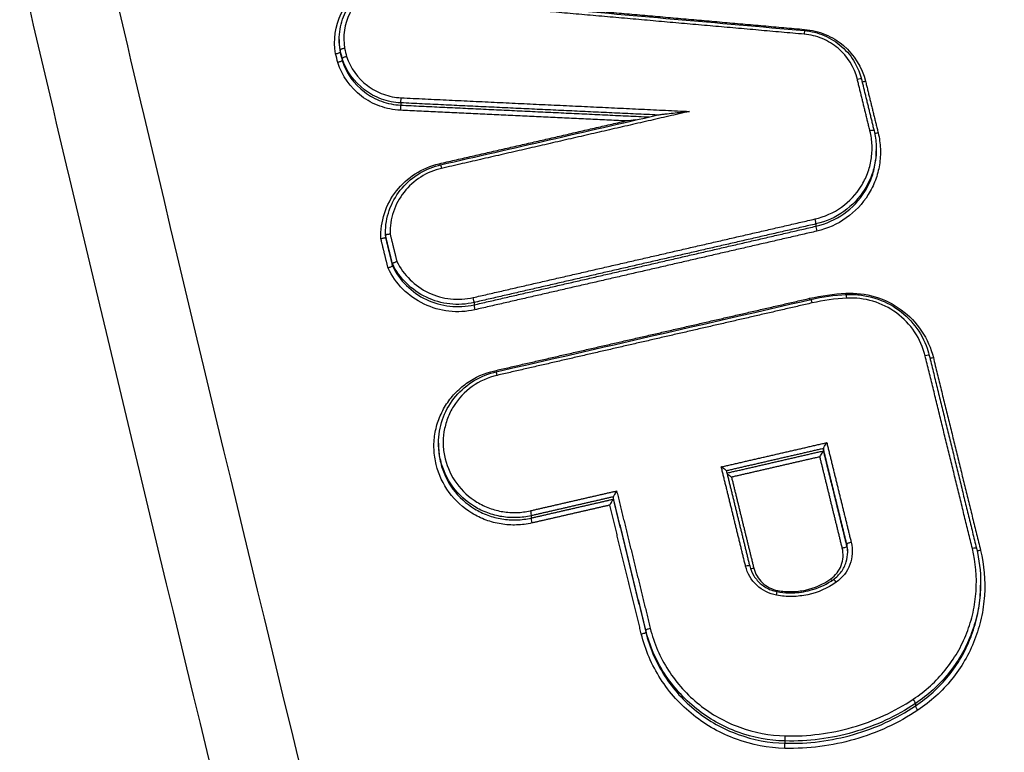
# Model space of a CAD drawing. Units: millimetres. Extents: x -2123 to 1643, y -1615 to 1433.
# Drawn here: x -139 to -116, y 89 to 106 of the extents above; entities that cross this region are included whole.
import ezdxf

# ---------------------------------------------------------------- set-up
doc = ezdxf.new("R2010")
doc.units = ezdxf.units.MM
doc.header["$LTSCALE"] = 20
doc.linetypes.add('HIDDEN', pattern=[9.525, 6.35, -3.175])
doc.layers.add('2d', color=230, linetype='Continuous')
doc.layers.add('ASTMF3101-TrainingEnvelope_Hatch', color=222, linetype='HIDDEN')

msp = doc.modelspace()

# ---------------------------------------------------------------- hatches: boundary and pattern name
at = {"layer": 'ASTMF3101-TrainingEnvelope_Hatch'}
h = msp.add_hatch(dxfattribs=at)
h.set_pattern_fill('ANSI31', color=256, scale=100)
h.paths.add_polyline_path([(727.73, 59.856, 0.323278), (666.05, 145.284), (666.05, 427.735, 0.414214), (576.05, 517.735), (-578.167, 517.735, 0.414214), (-668.167, 427.735), (-668.167, 149.745, 0.16524), (-722, 128.415), (-722, 200, 0.414214), (-772, 250), (-939.007, 250), (-1041.631, 250), (-1158, 250, 0.414214), (-1208, 200), (-1208, 114.663), (-1208, -414.663), (-1208, -500, 0.414214), (-1158, -550), (-939.007, -550), (-772, -550, 0.09399), (-753.693, -546.528), (-753.693, -609.962, 0.414214), (-663.693, -699.962), (637.73, -699.962, 0.414214), (727.73, -609.962)])

# ---------------------------------------------------------------- linework, layer by layer
at = {"layer": '2d'}
for p, q in [((-131.6, 105.501), (-131.6, 105.451)), ((-131.579, 105.261), (-131.579, 105.211)), ((-131.532, 105.068), (-131.532, 105.018)), ((-130.201, 104.057), (-130.201, 104.005)), ((-119.389, 103.01), (-119.389, 102.956)), ((-120.761, 101.303), (-120.761, 101.251)), ((-130.549, 101.085), (-130.549, 101.043)), ((-130.548, 101.047), (-130.548, 100.996)), ((-130.39, 100.4), (-130.39, 100.35)), ((-128.534, 99.516), (-128.534, 99.463)), ((-129.341, 96.315), (-129.341, 96.265)), ((-120.592, 96.193), (-120.592, 96.142)), ((-125.37, 95.094), (-125.37, 95.043)), ((-127.235, 94.666), (-127.235, 94.614)), ((-120.06, 94.021), (-120.06, 93.97)), ((-117.017, 93.119), (-117.017, 93.089)), ((-124.629, 92.067), (-124.629, 92.017)), ((-118.496, 90.395), (-118.496, 90.342)), ((-121.464, 89.543), (-121.464, 89.491))]:
    msp.add_line(p, q, dxfattribs=at)
at = {"layer": '2d', "extrusion": (0, 0, -1)}
for centre, major_axis, ratio, start_param, end_param in [((-121.032, 105.602), (0.0088, 0.0996), 0.029059, 0, 1.393187), ((-121.015, 105.746), (0.0088, 0.0996), 0.029048, 4.246607, 4.534781), ((-129.324, 102.689), (-0.0224, 0.0975), 0.085736, 4.225381, 4.553184), ((-129.277, 102.549), (-0.0224, 0.0975), 0.085725, 0, 1.411589), ((-120.076, 99.743), (-0.0052, 0.0999), 0.053398, 4.245726, 4.540563), ((-120.899, 99.628), (-0.0224, 0.0975), 0.082809, 4.227136, 4.552508), ((-128.06, 97.982), (-0.0224, 0.0975), 0.085297, 4.225472, 4.553083), ((-127.259, 94.762), (-0.0224, 0.0975), 0.085024, 1.411427, 2.971361), ((-117.014, 93.897), (0.0971, 0.0238), 0.158945, 1.653464, 2.640704), ((-120.421, 93.245), (-0.0577, 0.0816), 0.136864, 4.123592, 4.595783), ((-124.532, 92.09), (0.0971, 0.0238), 0.158309, 3.182881, 4.797717), ((-118.439, 90.26), (-0.0554, 0.0833), 0.132896, 4.591478, 6.137985), ((-121.465, 89.392), (0.0025, 0.1), 0.040362, 4.536944, 6.108537)]:
    msp.add_ellipse(centre, major_axis=major_axis, ratio=ratio, start_param=start_param, end_param=end_param, dxfattribs=at)
at = {"layer": '2d'}
for centre, major_axis, ratio, start_param, end_param in [((-119.823, 104.574), (0.0971, 0.0238), 0.158707, 0, 1.487132), ((-119.823, 104.574), (0.0971, 0.0238), 0.158707, -0.041291, 0), ((-119.629, 104.567), (0.0971, 0.0238), 0.158725, 3.653724, 4.628798), ((-130.197, 104.155), (0.0048, 0.0999), 0.039665, 3.316124, 4.888812), ((-130.205, 103.906), (0.0048, 0.0999), 0.039663, 0.174531, 1.747219), ((-119.536, 103.401), (0.0971, 0.0238), 0.158731, -0.041291, 1.487233), ((-119.342, 103.394), (0.0971, 0.0238), 0.158749, 3.631963, 4.628899), ((-120.785, 101.399), (-0.0224, 0.0975), 0.082773, 3.311792, 4.872278), ((-120.738, 101.155), (-0.0224, 0.0975), 0.082752, 0.170199, 1.73069), ((-128.558, 99.612), (-0.0224, 0.0975), 0.085475, 3.311831, 4.871654), ((-120.064, 99.599), (-0.0052, 0.0999), 0.053399, -1.39897, 0), ((-128.511, 99.368), (-0.0224, 0.0975), 0.085454, 0.170238, 1.730066), ((-120.852, 99.488), (-0.0224, 0.0975), 0.082797, -1.410913, 0), ((-118.281, 98.287), (0.0971, 0.0238), 0.158837, 0, 1.487676), ((-118.281, 98.287), (0.0971, 0.0238), 0.158837, -0.041292, 0), ((-118.087, 98.28), (0.0971, 0.0238), 0.158855, 3.653632, 4.629342), ((-128.013, 97.842), (-0.0224, 0.0975), 0.085286, -1.411488, 0), ((-127.212, 94.518), (-0.0224, 0.0975), 0.085003, 0.170232, 1.73017), ((-119.963, 94.044), (0.0971, 0.0238), 0.158695, 1.487082, 3.100302), ((-120.157, 93.947), (0.0971, 0.0238), 0.15868, 4.628611, 6.241895), ((-117.209, 93.904), (0.0971, 0.0238), 0.158928, -0.041292, 1.488055), ((-122.364, 93.5), (0.0971, 0.0238), 0.158493, 0, 1.486234), ((-122.17, 93.492), (0.0971, 0.0238), 0.15851, 3.705444, 4.6279), ((-120.303, 93.137), (-0.0577, 0.0816), 0.136833, -1.454169, 0), ((-121.661, 92.842), (0.0182, 0.0983), 0.012046, -1.391193, 0), ((-124.727, 91.993), (0.0971, 0.0238), 0.158294, 4.626997, 6.241897), ((-118.552, 90.476), (-0.0554, 0.0833), 0.132933, 3.286794, 4.833275), ((-121.462, 89.641), (0.0025, 0.1), 0.040365, 3.316241, 4.887834)]:
    msp.add_ellipse(centre, major_axis=major_axis, ratio=ratio, start_param=start_param, end_param=end_param, dxfattribs=at)
for points, knots in [([(0, -118.209), (-7.052, -118.173), (-14.101, -118.039), (-28.197, -117.576), (-35.244, -117.243), (-45.802, -116.573), (-49.314, -116.348), (-54.499, -115.471), (-56.196, -115.09), (-58.673, -114.321), (-59.49, -114.032), (-61.107, -113.395), (-61.902, -113.049), (-64.223, -111.868), (-65.672, -110.945), (-68.359, -108.842), (-69.607, -107.64), (-71.879, -105.018), (-72.879, -103.621), (-74.666, -100.684), (-75.455, -99.145), (-76.897, -95.98), (-77.544, -94.366), (-78.463, -91.922), (-78.763, -91.104), (-79.363, -89.469), (-79.662, -88.651), (-81.148, -84.56), (-82.314, -81.279), (-84.037, -76.348), (-84.607, -74.703), (-85.738, -71.407), (-86.301, -69.759), (-87.982, -64.811), (-89.093, -61.509), (-94.597, -44.98), (-98.832, -31.704), (-111.106, 8.231), (-118.732, 35.004), (-129.186, 75.43), (-132.523, 88.945), (-137.34, 109.271), (-138.909, 116.056), (-141.229, 126.245), (-141.996, 129.643), (-143.142, 134.742), (-143.53, 136.439), (-144.262, 139.851), (-144.6, 141.569), (-144.773, 143.318)], [0, 0, 0, 0, 0.062472, 0.062472, 0.124974, 0.124974, 0.156225, 0.156225, 0.171851, 0.171851, 0.179663, 0.179663, 0.187476, 0.187476, 0.203101, 0.203101, 0.218727, 0.218727, 0.234352, 0.234352, 0.249978, 0.249978, 0.265603, 0.265603, 0.273416, 0.273416, 0.281229, 0.281229, 0.31248, 0.31248, 0.328105, 0.328105, 0.343731, 0.343731, 0.374982, 0.374982, 0.499985, 0.499985, 0.749993, 0.749993, 0.874996, 0.874996, 0.937498, 0.937498, 0.968749, 0.968749, 0.984375, 0.984375, 1, 1, 1, 1]), ([(-146.715, 143.055), (-146.53, 141.191), (-146.179, 139.414), (-145.441, 135.961), (-145.055, 134.269), (-143.912, 129.169), (-143.146, 125.771), (-140.83, 115.578), (-139.262, 108.788), (-134.447, 88.447), (-131.11, 74.924), (-120.652, 34.459), (-113.02, 7.659), (-100.735, -32.312), (-96.496, -45.603), (-90.986, -62.15), (-89.874, -65.456), (-88.191, -70.41), (-87.628, -72.06), (-86.496, -75.358), (-85.924, -77.01), (-84.196, -81.955), (-83.026, -85.247), (-81.534, -89.353), (-81.234, -90.174), (-80.631, -91.815), (-80.331, -92.634), (-79.403, -95.102), (-78.74, -96.757), (-77.252, -100.024), (-76.432, -101.627), (-74.55, -104.724), (-73.486, -106.214), (-71.056, -109.021), (-69.719, -110.312), (-66.81, -112.592), (-65.264, -113.576), (-62.756, -114.853), (-61.886, -115.231), (-60.183, -115.902), (-59.319, -116.208), (-56.688, -117.025), (-54.903, -117.424), (-49.508, -118.337), (-45.943, -118.561), (-35.352, -119.233), (-28.281, -119.567), (-14.144, -120.032), (-7.074, -120.166), (0, -120.202)], [0, 0, 0, 0, 0.015625, 0.015625, 0.03125, 0.03125, 0.0625, 0.0625, 0.125, 0.125, 0.25, 0.25, 0.5, 0.5, 0.625, 0.625, 0.65625, 0.65625, 0.671875, 0.671875, 0.6875, 0.6875, 0.71875, 0.71875, 0.726562, 0.726562, 0.734375, 0.734375, 0.75, 0.75, 0.765625, 0.765625, 0.78125, 0.78125, 0.796875, 0.796875, 0.8125, 0.8125, 0.820313, 0.820313, 0.828125, 0.828125, 0.84375, 0.84375, 0.875, 0.875, 0.9375, 0.9375, 1, 1, 1, 1]), ([(-131.853, -71.714), (-139.503, -36.773), (-145.967, -1.626), (-153.914, 51.403), (-156.272, 69.138), (-159.372, 95.785), (-160.333, 104.676), (-161.665, 118.022), (-162.092, 122.473), (-162.909, 131.379), (-163.307, 135.83), (-163.663, 140.307)], [0, 0, 0, 0, 0.5, 0.5, 0.75, 0.75, 0.875, 0.875, 0.9375, 0.9375, 1, 1, 1, 1]), ([(-164.733, 139.756), (-164.383, 135.303), (-164.014, 130.842), (-163.239, 121.927), (-162.832, 117.471), (-161.555, 104.11), (-160.628, 95.211), (-157.622, 68.536), (-155.315, 50.782), (-147.5, -2.306), (-141.095, -37.494), (-133.493, -72.478)], [0, 0, 0, 0, 0.0625, 0.0625, 0.125, 0.125, 0.25, 0.25, 0.5, 0.5, 1, 1, 1, 1]), ([(-134.494, -76.135), (-141.459, -43.936), (-147.445, -11.573), (-158.318, 59.244), (-162.813, 97.783), (-165.886, 136.373)], [0, 0, 0, 0, 10.00483, 10.00483, 21.831064, 21.831064, 21.831064, 21.831064]), ([(-134.489, -76.064), (-138.295, -58.467), (-141.804, -40.849), (-148.228, -5.557), (-151.143, 12.116), (-158.994, 65.227), (-163.039, 100.759), (-165.88, 136.436)], [0, 0, 0, 0, 0.0545493, 0.0545493, 0.1090986, 0.1090986, 0.2181972, 0.2181972, 0.2181972, 0.2181972]), ([(-131.682, 105.174), (-131.736, 105.486), (-131.69, 105.809), (-131.485, 106.232), (-131.395, 106.362), (-131.177, 106.59), (-131.052, 106.686), (-130.913, 106.762)], [0, 0, 0, 0, 0.000958126, 0.000958126, 0.001437188, 0.001437188, 0.001916251, 0.001916251, 0.001916251, 0.001916251]), ([(-131.599, 105.496), (-131.6, 105.652), (-131.574, 105.81), (-131.473, 106.106), (-131.396, 106.248), (-131.204, 106.493), (-131.088, 106.6), (-130.926, 106.707), (-130.892, 106.728), (-130.858, 106.747)], [0, 0, 0, 0, 0.047398, 0.047398, 0.0952032, 0.0952032, 0.1419706, 0.1419706, 0.1539058, 0.1539058, 0.1539058, 0.1539058]), ([(-130.805, 106.677), (-130.926, 106.61), (-131.034, 106.527), (-131.224, 106.329), (-131.302, 106.217), (-131.481, 105.851), (-131.522, 105.57), (-131.476, 105.298)], [0, 0, 0, 0, 0.000412366, 0.000412366, 0.000824731, 0.000824731, 0.001649463, 0.001649463, 0.001649463, 0.001649463]), ([(-121.023, 105.701), (-120.868, 105.688), (-120.714, 105.649), (-120.426, 105.525), (-120.288, 105.439), (-120.053, 105.229), (-119.951, 105.104), (-119.808, 104.852), (-119.758, 104.727), (-119.726, 104.598)], [0, 0, 0, 0, 0.046572, 0.046572, 0.0940848, 0.0940848, 0.1414512, 0.1414512, 0.1816061, 0.1816061, 0.1816061, 0.1816061]), ([(-121.02, 105.728), (-120.856, 105.714), (-120.699, 105.675), (-120.398, 105.55), (-120.259, 105.465), (-119.888, 105.15), (-119.71, 104.864), (-119.633, 104.55)], [0, 0, 0, 0, 0.000484913, 0.000484913, 0.000969826, 0.000969826, 0.001939652, 0.001939652, 0.001939652, 0.001939652]), ([(-119.819, 104.592), (-119.886, 104.866), (-120.041, 105.115), (-120.365, 105.389), (-120.485, 105.463), (-120.748, 105.573), (-120.885, 105.607), (-121.027, 105.619)], [0, 0, 0, 0, 0.000851244, 0.000851244, 0.001276866, 0.001276866, 0.001702487, 0.001702487, 0.001702487, 0.001702487]), ([(-131.476, 105.298), (-131.479, 105.298), (-131.481, 105.298), (-131.484, 105.297), (-131.49, 105.296), (-131.496, 105.294), (-131.503, 105.293), (-131.513, 105.29), (-131.524, 105.287), (-131.533, 105.285), (-131.542, 105.282), (-131.551, 105.279), (-131.558, 105.276), (-131.564, 105.273), (-131.57, 105.27), (-131.574, 105.268), (-131.577, 105.266), (-131.579, 105.263), (-131.579, 105.261)], [-0.0000074785, -0.0000074785, -0.0000074785, -0.0000074785, 0, 0, 0, 0.0000193526, 0.0000193526, 0.0000193526, 0.0000532631, 0.0000532631, 0.0000532631, 0.0000871545, 0.0000871545, 0.0000871545, 0.0001210383, 0.0001210383, 0.0001210383, 0.0001549225, 0.0001549225, 0.0001549225, 0.0001549225]), ([(-131.682, 105.174), (-131.679, 105.174), (-131.677, 105.175), (-131.674, 105.175), (-131.668, 105.177), (-131.662, 105.178), (-131.656, 105.179), (-131.645, 105.182), (-131.635, 105.185), (-131.625, 105.188), (-131.616, 105.19), (-131.608, 105.193), (-131.601, 105.196), (-131.594, 105.199), (-131.588, 105.202), (-131.585, 105.204), (-131.581, 105.207), (-131.579, 105.209), (-131.579, 105.211)], [-0.0000077402, -0.0000077402, -0.0000077402, -0.0000077402, 0, 0, 0, 0.0000190932, 0.0000190932, 0.0000190932, 0.0000530084, 0.0000530084, 0.0000530084, 0.0000869047, 0.0000869047, 0.0000869047, 0.0001207929, 0.0001207929, 0.0001207929, 0.0001546816, 0.0001546816, 0.0001546816, 0.0001546816]), ([(-131.532, 105.018), (-131.532, 105.016), (-131.534, 105.014), (-131.538, 105.011), (-131.541, 105.008), (-131.547, 105.005), (-131.553, 105.002), (-131.56, 104.999), (-131.568, 104.995), (-131.578, 104.992), (-131.587, 104.988), (-131.597, 104.985), (-131.608, 104.982), (-131.613, 104.98), (-131.62, 104.978), (-131.626, 104.976), (-131.628, 104.976), (-131.631, 104.975), (-131.633, 104.974)], [0, 0, 0, 0, 0.0000335611, 0.0000335611, 0.0000335611, 0.0000671217, 0.0000671217, 0.0000671217, 0.0001006904, 0.0001006904, 0.0001006904, 0.0001342778, 0.0001342778, 0.0001342778, 0.0001530959, 0.0001530959, 0.0001530959, 0.0001608364, 0.0001608364, 0.0001608364, 0.0001608364]), ([(-131.431, 105.112), (-131.433, 105.112), (-131.436, 105.111), (-131.438, 105.11), (-131.444, 105.109), (-131.45, 105.107), (-131.456, 105.105), (-131.467, 105.102), (-131.477, 105.098), (-131.486, 105.095), (-131.496, 105.091), (-131.504, 105.088), (-131.511, 105.084), (-131.517, 105.081), (-131.523, 105.078), (-131.526, 105.075), (-131.53, 105.073), (-131.532, 105.07), (-131.532, 105.068)], [-0.0000074788, -0.0000074788, -0.0000074788, -0.0000074788, 0, 0, 0, 0.0000192624, 0.0000192624, 0.0000192624, 0.0000531743, 0.0000531743, 0.0000531743, 0.0000870673, 0.0000870673, 0.0000870673, 0.0001209526, 0.0001209526, 0.0001209526, 0.0001548383, 0.0001548383, 0.0001548383, 0.0001548383]), ([(-130.201, 104.057), (-130.351, 104.064), (-130.496, 104.093), (-130.777, 104.195), (-130.908, 104.266), (-131.262, 104.535), (-131.442, 104.786), (-131.532, 105.068)], [0, 0, 0, 0, 0.000443799, 0.000443799, 0.000887598, 0.000887598, 0.001775196, 0.001775196, 0.001775196, 0.001775196]), ([(-131.532, 105.018), (-131.442, 104.735), (-131.262, 104.484), (-130.908, 104.215), (-130.777, 104.143), (-130.496, 104.041), (-130.351, 104.012), (-130.201, 104.005)], [0, 0, 0, 0, 0.000895514, 0.000895514, 0.001343272, 0.001343272, 0.001791029, 0.001791029, 0.001791029, 0.001791029]), ([(-131.431, 105.112), (-131.346, 104.85), (-131.179, 104.617), (-130.849, 104.367), (-130.727, 104.301), (-130.466, 104.206), (-130.331, 104.179), (-130.192, 104.173)], [0, 0, 0, 0, 0.000832349, 0.000832349, 0.001248523, 0.001248523, 0.001664697, 0.001664697, 0.001664697, 0.001664697]), ([(-130.21, 103.889), (-130.37, 103.897), (-130.525, 103.928), (-130.826, 104.037), (-130.966, 104.114), (-131.346, 104.402), (-131.537, 104.671), (-131.633, 104.974)], [0, 0, 0, 0, 0.000475193, 0.000475193, 0.000950385, 0.000950385, 0.00190077, 0.00190077, 0.00190077, 0.00190077]), ([(-124.352, 103.784), (-124.35, 103.784), (-124.349, 103.784), (-124.341, 103.786), (-124.334, 103.787), (-124.313, 103.79), (-124.297, 103.793), (-124.252, 103.799), (-124.222, 103.802), (-124.13, 103.813), (-124.068, 103.82), (-123.883, 103.839), (-123.761, 103.851), (-123.636, 103.862)], [0.0000191546, 0.0000191546, 0.0000191546, 0.0000191546, 0.0000236124, 0.0000236124, 0.0000472249, 0.0000472249, 0.0000944497, 0.0000944497, 0.0001888994, 0.0001888994, 0.0003777988, 0.0003777988, 0.0007555976, 0.0007555976, 0.0007555976, 0.0007555976]), ([(-120.78, 101.416), (-120.563, 101.466), (-120.358, 101.559), (-120.002, 101.812), (-119.848, 101.975), (-119.675, 102.252), (-119.626, 102.352), (-119.55, 102.556), (-119.522, 102.661), (-119.488, 102.876), (-119.481, 102.987), (-119.49, 103.204), (-119.506, 103.312), (-119.532, 103.419)], [0, 0, 0, 0, 0.000666782, 0.000666782, 0.001333565, 0.001333565, 0.001666956, 0.001666956, 0.002000347, 0.002000347, 0.002333738, 0.002333738, 0.002667129, 0.002667129, 0.002667129, 0.002667129]), ([(-119.346, 103.377), (-119.317, 103.257), (-119.3, 103.136), (-119.29, 102.893), (-119.297, 102.77), (-119.335, 102.529), (-119.366, 102.412), (-119.452, 102.184), (-119.506, 102.072), (-119.7, 101.763), (-119.872, 101.58), (-120.27, 101.297), (-120.499, 101.193), (-120.742, 101.138)], [0, 0, 0, 0, 0.000369784, 0.000369784, 0.000739568, 0.000739568, 0.001109353, 0.001109353, 0.001479137, 0.001479137, 0.002218705, 0.002218705, 0.002958274, 0.002958274, 0.002958274, 0.002958274]), ([(-119.439, 103.425), (-119.411, 103.311), (-119.395, 103.197), (-119.389, 103.058), (-119.389, 103.034), (-119.389, 103.01)], [0, 0, 0, 0, 0.0003502338, 0.0003502338, 0.0004231538, 0.0004231538, 0.0004231538, 0.0004231538]), ([(-119.389, 103.01), (-119.389, 102.918), (-119.396, 102.826), (-119.429, 102.622), (-119.458, 102.51), (-119.539, 102.294), (-119.591, 102.189), (-119.774, 101.896), (-119.937, 101.723), (-120.314, 101.454), (-120.531, 101.356), (-120.761, 101.303)], [0.000423154, 0.000423154, 0.000423154, 0.000423154, 0.000700468, 0.000700468, 0.001050701, 0.001050701, 0.001400935, 0.001400935, 0.002101403, 0.002101403, 0.00280187, 0.00280187, 0.00280187, 0.00280187]), ([(-120.761, 101.251), (-120.531, 101.303), (-120.314, 101.402), (-119.937, 101.669), (-119.774, 101.842), (-119.591, 102.135), (-119.539, 102.241), (-119.458, 102.457), (-119.429, 102.568), (-119.396, 102.772), (-119.389, 102.865), (-119.389, 102.956)], [0, 0, 0, 0, 0.000706203, 0.000706203, 0.001412405, 0.001412405, 0.001765506, 0.001765506, 0.002118608, 0.002118608, 0.002398222, 0.002398222, 0.002398222, 0.002398222]), ([(-130.652, 100.965), (-130.659, 101.162), (-130.632, 101.354), (-130.512, 101.727), (-130.421, 101.899), (-130.18, 102.209), (-130.036, 102.34), (-129.703, 102.552), (-129.522, 102.627), (-129.328, 102.672)], [0, 0, 0, 0, 0.00059836, 0.00059836, 0.00119672, 0.00119672, 0.001795079, 0.001795079, 0.002393439, 0.002393439, 0.002393439, 0.002393439]), ([(-130.549, 101.094), (-130.549, 101.269), (-130.518, 101.447), (-130.404, 101.776), (-130.319, 101.933), (-130.104, 102.206), (-129.972, 102.327), (-129.679, 102.519), (-129.515, 102.592), (-129.33, 102.64), (-129.314, 102.643), (-129.299, 102.647)], [0, 0, 0, 0, 0.0533315, 0.0533315, 0.1061151, 0.1061151, 0.1589719, 0.1589719, 0.2118907, 0.2118907, 0.2165921, 0.2165921, 0.2165921, 0.2165921]), ([(-129.272, 102.567), (-129.442, 102.528), (-129.6, 102.462), (-129.893, 102.277), (-130.02, 102.163), (-130.233, 101.892), (-130.313, 101.743), (-130.422, 101.417), (-130.447, 101.249), (-130.443, 101.077)], [0, 0, 0, 0, 0.000516948, 0.000516948, 0.001033896, 0.001033896, 0.001550844, 0.001550844, 0.002067792, 0.002067792, 0.002067792, 0.002067792]), ([(-130.548, 100.996), (-130.548, 100.994), (-130.55, 100.992), (-130.554, 100.99), (-130.557, 100.988), (-130.563, 100.985), (-130.57, 100.983), (-130.577, 100.98), (-130.585, 100.978), (-130.594, 100.976), (-130.604, 100.974), (-130.614, 100.971), (-130.625, 100.97), (-130.633, 100.968), (-130.64, 100.967), (-130.648, 100.966), (-130.649, 100.966), (-130.651, 100.966), (-130.652, 100.965)], [0, 0, 0, 0, 0.0000334318, 0.0000334318, 0.0000334318, 0.0000668592, 0.0000668592, 0.0000668592, 0.0001003587, 0.0001003587, 0.0001003587, 0.0001340272, 0.0001340272, 0.0001340272, 0.0001567812, 0.0001567812, 0.0001567812, 0.0001612465, 0.0001612465, 0.0001612465, 0.0001612465]), ([(-130.548, 101.047), (-130.548, 101.048), (-130.546, 101.051), (-130.542, 101.053), (-130.539, 101.055), (-130.533, 101.058), (-130.526, 101.06), (-130.519, 101.062), (-130.511, 101.065), (-130.501, 101.067), (-130.492, 101.069), (-130.481, 101.071), (-130.471, 101.073), (-130.463, 101.074), (-130.455, 101.075), (-130.448, 101.076), (-130.446, 101.077), (-130.445, 101.077), (-130.443, 101.077)], [0, 0, 0, 0, 0.0000334301, 0.0000334301, 0.0000334301, 0.0000668558, 0.0000668558, 0.0000668558, 0.0001003507, 0.0001003507, 0.0001003507, 0.0001340147, 0.0001340147, 0.0001340147, 0.0001569386, 0.0001569386, 0.0001569386, 0.0001612703, 0.0001612703, 0.0001612703, 0.0001612703]), ([(-130.39, 100.35), (-130.39, 100.348), (-130.392, 100.346), (-130.395, 100.343), (-130.399, 100.34), (-130.404, 100.336), (-130.411, 100.333), (-130.417, 100.329), (-130.426, 100.325), (-130.435, 100.321), (-130.444, 100.317), (-130.454, 100.313), (-130.464, 100.309), (-130.471, 100.306), (-130.478, 100.303), (-130.485, 100.301), (-130.487, 100.3), (-130.488, 100.3), (-130.489, 100.3)], [0, 0, 0, 0, 0.0000334327, 0.0000334327, 0.0000334327, 0.0000668608, 0.0000668608, 0.0000668608, 0.0001003617, 0.0001003617, 0.0001003617, 0.000134032, 0.000134032, 0.000134032, 0.0001564455, 0.0001564455, 0.0001564455, 0.0001609113, 0.0001609113, 0.0001609113, 0.0001609113]), ([(-128.516, 99.35), (-128.71, 99.306), (-128.906, 99.295), (-129.302, 99.339), (-129.492, 99.394), (-129.851, 99.567), (-130.012, 99.681), (-130.292, 99.961), (-130.405, 100.121), (-130.489, 100.3)], [0, 0, 0, 0, 0.000590335, 0.000590335, 0.001180669, 0.001180669, 0.001771004, 0.001771004, 0.002361338, 0.002361338, 0.002361338, 0.002361338]), ([(-130.39, 100.4), (-130.39, 100.402), (-130.388, 100.405), (-130.384, 100.408), (-130.381, 100.41), (-130.375, 100.414), (-130.369, 100.418), (-130.362, 100.421), (-130.354, 100.425), (-130.345, 100.429), (-130.336, 100.433), (-130.326, 100.438), (-130.316, 100.442), (-130.309, 100.444), (-130.302, 100.447), (-130.294, 100.45), (-130.293, 100.45), (-130.292, 100.451), (-130.29, 100.451)], [0, 0, 0, 0, 0.0000334308, 0.0000334308, 0.0000334308, 0.0000668573, 0.0000668573, 0.0000668573, 0.0001003536, 0.0001003536, 0.0001003536, 0.0001340194, 0.0001340194, 0.0001340194, 0.0001566036, 0.0001566036, 0.0001566036, 0.0001609358, 0.0001609358, 0.0001609358, 0.0001609358]), ([(-128.534, 99.516), (-128.716, 99.474), (-128.9, 99.463), (-129.272, 99.504), (-129.45, 99.555), (-129.788, 99.716), (-129.939, 99.822), (-130.203, 100.084), (-130.309, 100.233), (-130.39, 100.4)], [0, 0, 0, 0, 0.000553629, 0.000553629, 0.001107258, 0.001107258, 0.001660887, 0.001660887, 0.002214516, 0.002214516, 0.002214516, 0.002214516]), ([(-130.39, 100.35), (-130.309, 100.183), (-130.203, 100.033), (-129.938, 99.771), (-129.787, 99.664), (-129.45, 99.503), (-129.272, 99.453), (-128.9, 99.411), (-128.716, 99.422), (-128.534, 99.463)], [0, 0, 0, 0, 0.00056157, 0.00056157, 0.001123139, 0.001123139, 0.001684709, 0.001684709, 0.002246278, 0.002246278, 0.002246278, 0.002246278]), ([(-130.29, 100.451), (-130.214, 100.296), (-130.114, 100.157), (-129.865, 99.913), (-129.724, 99.814), (-129.408, 99.665), (-129.242, 99.618), (-128.895, 99.58), (-128.723, 99.59), (-128.553, 99.629)], [0, 0, 0, 0, 0.000524514, 0.000524514, 0.001049028, 0.001049028, 0.001573542, 0.001573542, 0.002098056, 0.002098056, 0.002098056, 0.002098056]), ([(-120.08, 99.726), (-119.855, 99.737), (-119.633, 99.711), (-119.2, 99.581), (-119, 99.481), (-118.638, 99.215), (-118.483, 99.053), (-118.234, 98.682), (-118.144, 98.479), (-118.091, 98.262)], [0, 0, 0, 0, 0.000668547, 0.000668547, 0.001337094, 0.001337094, 0.002005642, 0.002005642, 0.002674189, 0.002674189, 0.002674189, 0.002674189]), ([(-120.069, 99.698), (-120.045, 99.7), (-120.021, 99.7), (-119.961, 99.701), (-119.925, 99.701), (-119.781, 99.694), (-119.673, 99.679), (-119.371, 99.611), (-119.179, 99.534), (-118.837, 99.326), (-118.682, 99.193), (-118.429, 98.891), (-118.326, 98.718), (-118.227, 98.463), (-118.203, 98.387), (-118.184, 98.311)], [0, 0, 0, 0, 0.0071967, 0.0071967, 0.0179942, 0.0179942, 0.0504961, 0.0504961, 0.110919, 0.110919, 0.1707293, 0.1707293, 0.2298742, 0.2298742, 0.2537519, 0.2537519, 0.2537519, 0.2537519]), ([(-118.277, 98.304), (-118.324, 98.499), (-118.405, 98.681), (-118.628, 99.013), (-118.767, 99.158), (-119.091, 99.397), (-119.271, 99.486), (-119.658, 99.602), (-119.857, 99.626), (-120.059, 99.616)], [0, 0, 0, 0, 0.000607608, 0.000607608, 0.001215216, 0.001215216, 0.001822824, 0.001822824, 0.002430432, 0.002430432, 0.002430432, 0.002430432]), ([(-127.217, 94.501), (-127.332, 94.474), (-127.449, 94.459), (-127.684, 94.452), (-127.804, 94.459), (-128.037, 94.497), (-128.151, 94.527), (-128.373, 94.609), (-128.481, 94.661), (-128.782, 94.845), (-128.96, 95.008), (-129.238, 95.385), (-129.34, 95.602), (-129.423, 95.941), (-129.44, 96.058), (-129.449, 96.291), (-129.443, 96.406), (-129.406, 96.636), (-129.376, 96.75), (-129.295, 96.967), (-129.244, 97.071), (-129.12, 97.271), (-129.048, 97.363), (-128.889, 97.532), (-128.8, 97.61), (-128.513, 97.814), (-128.296, 97.911), (-128.064, 97.964)], [0, 0, 0, 0, 0.00035293, 0.00035293, 0.000705859, 0.000705859, 0.001058789, 0.001058789, 0.001411718, 0.001411718, 0.002117577, 0.002117577, 0.002823437, 0.002823437, 0.003176366, 0.003176366, 0.003529296, 0.003529296, 0.003882225, 0.003882225, 0.004235155, 0.004235155, 0.004588085, 0.004588085, 0.004941014, 0.004941014, 0.005646873, 0.005646873, 0.005646873, 0.005646873]), ([(-129.341, 96.315), (-129.341, 96.497), (-129.311, 96.68), (-129.193, 97.023), (-129.104, 97.187), (-128.881, 97.475), (-128.743, 97.602), (-128.437, 97.803), (-128.265, 97.88), (-128.069, 97.931), (-128.052, 97.936), (-128.035, 97.939)], [0, 0, 0, 0, 0.0551218, 0.0551218, 0.110444, 0.110444, 0.1657123, 0.1657123, 0.2212289, 0.2212289, 0.2265428, 0.2265428, 0.2265428, 0.2265428]), ([(-128.008, 97.859), (-128.214, 97.812), (-128.407, 97.725), (-128.747, 97.484), (-128.891, 97.331), (-129.057, 97.065), (-129.102, 96.973), (-129.174, 96.78), (-129.201, 96.678), (-129.234, 96.474), (-129.24, 96.371), (-129.231, 96.164), (-129.216, 96.06), (-129.142, 95.759), (-129.051, 95.565), (-128.805, 95.231), (-128.646, 95.086), (-128.378, 94.922), (-128.282, 94.876), (-128.085, 94.803), (-127.984, 94.776), (-127.776, 94.742), (-127.67, 94.736), (-127.461, 94.742), (-127.357, 94.756), (-127.254, 94.779)], [0, 0, 0, 0, 0.000635807, 0.000635807, 0.001271615, 0.001271615, 0.001589518, 0.001589518, 0.001907422, 0.001907422, 0.002225326, 0.002225326, 0.002543229, 0.002543229, 0.003179037, 0.003179037, 0.003814844, 0.003814844, 0.004132748, 0.004132748, 0.004450651, 0.004450651, 0.004768555, 0.004768555, 0.005086459, 0.005086459, 0.005086459, 0.005086459]), ([(-127.235, 94.666), (-127.345, 94.641), (-127.455, 94.627), (-127.677, 94.62), (-127.79, 94.627), (-128.011, 94.663), (-128.118, 94.691), (-128.327, 94.768), (-128.43, 94.817), (-128.714, 94.991), (-128.883, 95.145), (-129.145, 95.5), (-129.241, 95.706), (-129.319, 96.026), (-129.335, 96.137), (-129.341, 96.269), (-129.341, 96.292), (-129.341, 96.315)], [0, 0, 0, 0, 0.000333355, 0.000333355, 0.00066671, 0.00066671, 0.001000064, 0.001000064, 0.001333419, 0.001333419, 0.002000129, 0.002000129, 0.002666838, 0.002666838, 0.003000193, 0.003000193, 0.00307007, 0.00307007, 0.00307007, 0.00307007]), ([(-120.592, 96.194), (-120.591, 96.196), (-120.59, 96.199), (-120.588, 96.203), (-120.586, 96.207), (-120.583, 96.213), (-120.58, 96.218), (-120.575, 96.227), (-120.569, 96.237), (-120.564, 96.247), (-120.555, 96.261), (-120.546, 96.276), (-120.537, 96.291), (-120.53, 96.303), (-120.522, 96.316), (-120.515, 96.328), (-120.514, 96.328), (-120.514, 96.329), (-120.514, 96.329)], [0, 0, 0, 0, 0.0000267909, 0.0000267909, 0.0000267909, 0.0000533523, 0.0000533523, 0.0000533523, 0.0000912468, 0.0000912468, 0.0000912468, 0.0001439725, 0.0001439725, 0.0001439725, 0.0001871833, 0.0001871833, 0.0001871833, 0.0001891833, 0.0001891833, 0.0001891833, 0.0001891833]), ([(-129.341, 96.265), (-129.341, 96.242), (-129.341, 96.219), (-129.335, 96.086), (-129.319, 95.975), (-129.241, 95.655), (-129.144, 95.45), (-128.883, 95.094), (-128.714, 94.94), (-128.429, 94.766), (-128.327, 94.717), (-128.118, 94.639), (-128.011, 94.611), (-127.79, 94.575), (-127.677, 94.568), (-127.455, 94.575), (-127.345, 94.589), (-127.235, 94.614)], [0.002293556, 0.002293556, 0.002293556, 0.002293556, 0.002364126, 0.002364126, 0.002701858, 0.002701858, 0.003377322, 0.003377322, 0.004052787, 0.004052787, 0.004390519, 0.004390519, 0.004728251, 0.004728251, 0.005065983, 0.005065983, 0.005403715, 0.005403715, 0.005403715, 0.005403715]), ([(-120.67, 96.006), (-120.67, 96.007), (-120.669, 96.007), (-120.669, 96.008), (-120.661, 96.02), (-120.654, 96.032), (-120.646, 96.045), (-120.637, 96.06), (-120.628, 96.075), (-120.62, 96.089), (-120.614, 96.099), (-120.609, 96.109), (-120.604, 96.117), (-120.601, 96.123), (-120.598, 96.128), (-120.596, 96.132), (-120.594, 96.137), (-120.592, 96.14), (-120.592, 96.141)], [-0.0000020001, -0.0000020001, -0.0000020001, -0.0000020001, 0, 0, 0, 0.0000433178, 0.0000433178, 0.0000433178, 0.0000961745, 0.0000961745, 0.0000961745, 0.0001341641, 0.0001341641, 0.0001341641, 0.0001607919, 0.0001607919, 0.0001607919, 0.0001876497, 0.0001876497, 0.0001876497, 0.0001876497]), ([(-122.796, 95.687), (-122.796, 95.689), (-122.798, 95.692), (-122.801, 95.695), (-122.804, 95.699), (-122.808, 95.703), (-122.813, 95.707), (-122.82, 95.713), (-122.829, 95.72), (-122.838, 95.728), (-122.851, 95.737), (-122.866, 95.748), (-122.881, 95.758), (-122.891, 95.764), (-122.901, 95.77), (-122.911, 95.776), (-122.911, 95.777), (-122.912, 95.777), (-122.913, 95.777)], [0, 0, 0, 0, 0.0000273368, 0.0000273368, 0.0000273368, 0.0000544115, 0.0000544115, 0.0000544115, 0.0000939941, 0.0000939941, 0.0000939941, 0.0001489321, 0.0001489321, 0.0001489321, 0.0001838768, 0.0001838768, 0.0001838768, 0.0001858768, 0.0001858768, 0.0001858768, 0.0001858768]), ([(-122.68, 95.543), (-122.681, 95.544), (-122.681, 95.544), (-122.682, 95.545), (-122.692, 95.551), (-122.702, 95.557), (-122.712, 95.563), (-122.727, 95.573), (-122.742, 95.583), (-122.755, 95.593), (-122.763, 95.6), (-122.771, 95.606), (-122.778, 95.612)], [-0.0000020001, -0.0000020001, -0.0000020001, -0.0000020001, 0, 0, 0, 0.0000351333, 0.0000351333, 0.0000351333, 0.0000903355, 0.0000903355, 0.0000903355, 0.000126352, 0.000126352, 0.000126352, 0.000126352]), ([(-125.292, 95.23), (-125.292, 95.23), (-125.293, 95.229), (-125.293, 95.229), (-125.3, 95.217), (-125.308, 95.204), (-125.315, 95.192), (-125.325, 95.177), (-125.334, 95.162), (-125.342, 95.148), (-125.348, 95.138), (-125.353, 95.128), (-125.358, 95.119), (-125.361, 95.114), (-125.364, 95.108), (-125.366, 95.104), (-125.368, 95.1), (-125.369, 95.097), (-125.37, 95.095)], [-0.000002, -0.000002, -0.000002, -0.000002, 0, 0, 0, 0.0000432165, 0.0000432165, 0.0000432165, 0.0000961011, 0.0000961011, 0.0000961011, 0.0001341111, 0.0001341111, 0.0001341111, 0.0001607457, 0.0001607457, 0.0001607457, 0.0001876107, 0.0001876107, 0.0001876107, 0.0001876107]), ([(-125.448, 94.907), (-125.448, 94.908), (-125.448, 94.908), (-125.447, 94.909), (-125.44, 94.921), (-125.432, 94.933), (-125.425, 94.945), (-125.416, 94.96), (-125.407, 94.976), (-125.399, 94.99), (-125.393, 95), (-125.387, 95.009), (-125.382, 95.018), (-125.379, 95.024), (-125.376, 95.029), (-125.374, 95.033), (-125.372, 95.038), (-125.371, 95.041), (-125.37, 95.042)], [-0.0000020001, -0.0000020001, -0.0000020001, -0.0000020001, 0, 0, 0, 0.0000432162, 0.0000432162, 0.0000432162, 0.0000961007, 0.0000961007, 0.0000961007, 0.0001341116, 0.0001341116, 0.0001341116, 0.0001607467, 0.0001607467, 0.0001607467, 0.0001876121, 0.0001876121, 0.0001876121, 0.0001876121]), ([(-119.959, 94.061), (-119.917, 93.893), (-119.929, 93.715), (-120.049, 93.395), (-120.157, 93.255), (-120.299, 93.154)], [0, 0, 0, 0, 0.000524433, 0.000524433, 0.001048865, 0.001048865, 0.001048865, 0.001048865]), ([(-120.425, 93.228), (-120.315, 93.305), (-120.232, 93.414), (-120.138, 93.661), (-120.13, 93.799), (-120.162, 93.929)], [0, 0, 0, 0, 0.0004015029, 0.0004015029, 0.0008030059, 0.0008030059, 0.0008030059, 0.0008030059]), ([(-120.361, 93.219), (-120.294, 93.266), (-120.234, 93.325), (-120.136, 93.458), (-120.097, 93.535), (-120.05, 93.687), (-120.039, 93.763), (-120.038, 93.838)], [0, 0, 0, 0, 0.02491971, 0.02491971, 0.05055135, 0.05055135, 0.07358572, 0.07358572, 0.07358572, 0.07358572]), ([(-118.548, 90.493), (-118.41, 90.585), (-118.28, 90.686), (-118.036, 90.908), (-117.923, 91.029), (-117.718, 91.283), (-117.626, 91.417), (-117.462, 91.698), (-117.39, 91.848), (-117.272, 92.151), (-117.224, 92.307), (-117.154, 92.624), (-117.13, 92.787), (-117.098, 93.277), (-117.126, 93.601), (-117.204, 93.921)], [0, 0, 0, 0, 0.000499197, 0.000499197, 0.000998393, 0.000998393, 0.00149759, 0.00149759, 0.001996787, 0.001996787, 0.002495983, 0.002495983, 0.00299518, 0.00299518, 0.003993573, 0.003993573, 0.003993573, 0.003993573]), ([(-117.018, 93.879), (-116.935, 93.539), (-116.905, 93.196), (-116.94, 92.676), (-116.965, 92.503), (-117.04, 92.166), (-117.09, 92.002), (-117.216, 91.68), (-117.292, 91.521), (-117.466, 91.222), (-117.564, 91.08), (-117.781, 90.811), (-117.901, 90.683), (-118.16, 90.448), (-118.297, 90.34), (-118.444, 90.243)], [0, 0, 0, 0, 0.00104916, 0.00104916, 0.00157374, 0.00157374, 0.00209832, 0.00209832, 0.002622899, 0.002622899, 0.003147479, 0.003147479, 0.003672059, 0.003672059, 0.004196639, 0.004196639, 0.004196639, 0.004196639]), ([(-121.657, 92.859), (-121.826, 92.89), (-121.984, 92.971), (-122.231, 93.202), (-122.319, 93.352), (-122.36, 93.517)], [0, 0, 0, 0, 0.000514176, 0.000514176, 0.001028352, 0.001028352, 0.001028352, 0.001028352]), ([(-122.267, 93.524), (-122.247, 93.445), (-122.215, 93.367), (-122.126, 93.226), (-122.069, 93.161), (-121.938, 93.054), (-121.863, 93.01), (-121.739, 92.962), (-121.691, 92.949), (-121.643, 92.94)], [0, 0, 0, 0, 0.02483536, 0.02483536, 0.05041787, 0.05041787, 0.07578863, 0.07578863, 0.09044662, 0.09044662, 0.09044662, 0.09044662]), ([(-122.174, 93.475), (-122.143, 93.348), (-122.074, 93.231), (-121.883, 93.052), (-121.761, 92.99), (-121.63, 92.966)], [0, 0, 0, 0, 0.0003932905, 0.0003932905, 0.000786581, 0.000786581, 0.000786581, 0.000786581]), ([(-120.299, 93.154), (-120.493, 93.017), (-120.714, 92.92), (-121.063, 92.844), (-121.183, 92.831), (-121.42, 92.827), (-121.539, 92.837), (-121.657, 92.859)], [0, 0, 0, 0, 0.000720944, 0.000720944, 0.001081415, 0.001081415, 0.001441887, 0.001441887, 0.001441887, 0.001441887]), ([(-121.643, 92.94), (-121.556, 92.924), (-121.468, 92.915), (-121.335, 92.911), (-121.289, 92.911), (-121.107, 92.921), (-120.971, 92.945), (-120.67, 93.036), (-120.506, 93.116), (-120.361, 93.219)], [0, 0, 0, 0, 0.0264802, 0.0264802, 0.040095, 0.040095, 0.0812046, 0.0812046, 0.1349891, 0.1349891, 0.1349891, 0.1349891]), ([(-121.63, 92.966), (-121.525, 92.946), (-121.42, 92.938), (-121.21, 92.941), (-121.103, 92.953), (-120.794, 93.02), (-120.598, 93.106), (-120.425, 93.228)], [0, 0, 0, 0, 0.000316018, 0.000316018, 0.000632036, 0.000632036, 0.001264072, 0.001264072, 0.001264072, 0.001264072]), ([(-117.017, 93.142), (-117.017, 93.07), (-117.019, 92.998), (-117.035, 92.758), (-117.059, 92.59), (-117.132, 92.263), (-117.181, 92.103), (-117.303, 91.79), (-117.377, 91.637), (-117.546, 91.346), (-117.641, 91.208), (-117.852, 90.947), (-117.969, 90.823), (-118.22, 90.594), (-118.354, 90.489), (-118.496, 90.395)], [0.00080066, 0.00080066, 0.00080066, 0.00080066, 0.001019094, 0.001019094, 0.001528641, 0.001528641, 0.002038188, 0.002038188, 0.002547735, 0.002547735, 0.003057282, 0.003057282, 0.003566829, 0.003566829, 0.004076377, 0.004076377, 0.004076377, 0.004076377]), ([(-118.496, 90.342), (-118.354, 90.436), (-118.22, 90.541), (-117.969, 90.769), (-117.852, 90.893), (-117.641, 91.155), (-117.546, 91.293), (-117.377, 91.583), (-117.303, 91.737), (-117.181, 92.05), (-117.132, 92.21), (-117.059, 92.536), (-117.035, 92.704), (-117.019, 92.945), (-117.017, 93.017), (-117.017, 93.089)], [0, 0, 0, 0, 0.000514372, 0.000514372, 0.001028744, 0.001028744, 0.001543117, 0.001543117, 0.002057489, 0.002057489, 0.002571861, 0.002571861, 0.003086233, 0.003086233, 0.003306752, 0.003306752, 0.003306752, 0.003306752]), ([(-121.464, 89.543), (-121.831, 89.552), (-122.186, 89.619), (-122.876, 89.87), (-123.193, 90.047), (-123.764, 90.502), (-124.007, 90.771), (-124.302, 91.229), (-124.387, 91.39), (-124.529, 91.72), (-124.586, 91.891), (-124.629, 92.067)], [0, 0, 0, 0, 0.001086596, 0.001086596, 0.002173193, 0.002173193, 0.003259789, 0.003259789, 0.003803088, 0.003803088, 0.004346386, 0.004346386, 0.004346386, 0.004346386]), ([(-124.629, 92.017), (-124.586, 91.84), (-124.529, 91.67), (-124.387, 91.339), (-124.302, 91.179), (-124.007, 90.72), (-123.764, 90.451), (-123.193, 89.996), (-122.876, 89.818), (-122.186, 89.568), (-121.831, 89.5), (-121.464, 89.491)], [0, 0, 0, 0, 0.000544854, 0.000544854, 0.001089707, 0.001089707, 0.002179415, 0.002179415, 0.003269122, 0.003269122, 0.00435883, 0.00435883, 0.00435883, 0.00435883]), ([(-124.528, 92.108), (-124.486, 91.937), (-124.43, 91.771), (-124.293, 91.451), (-124.21, 91.295), (-123.924, 90.851), (-123.688, 90.59), (-123.134, 90.148), (-122.827, 89.976), (-122.158, 89.733), (-121.813, 89.668), (-121.457, 89.659)], [0, 0, 0, 0, 0.000528405, 0.000528405, 0.00105681, 0.00105681, 0.00211362, 0.00211362, 0.00317043, 0.00317043, 0.00422724, 0.00422724, 0.00422724, 0.00422724]), ([(-121.47, 89.375), (-121.848, 89.385), (-122.214, 89.454), (-122.925, 89.712), (-123.251, 89.895), (-123.84, 90.364), (-124.09, 90.641), (-124.394, 91.113), (-124.481, 91.279), (-124.628, 91.619), (-124.687, 91.795), (-124.731, 91.976)], [0, 0, 0, 0, 0.001119405, 0.001119405, 0.002238809, 0.002238809, 0.003358214, 0.003358214, 0.003917916, 0.003917916, 0.004477618, 0.004477618, 0.004477618, 0.004477618]), ([(-121.457, 89.659), (-121.198, 89.652), (-120.941, 89.665), (-120.433, 89.73), (-120.179, 89.782), (-119.438, 89.996), (-118.976, 90.209), (-118.548, 90.493)], [0, 0, 0, 0, 0.000770807, 0.000770807, 0.001541614, 0.001541614, 0.003083228, 0.003083228, 0.003083228, 0.003083228]), ([(-118.444, 90.243), (-118.889, 89.947), (-119.369, 89.725), (-120.14, 89.504), (-120.404, 89.449), (-120.933, 89.382), (-121.2, 89.368), (-121.47, 89.375)], [0, 0, 0, 0, 0.001596159, 0.001596159, 0.002394239, 0.002394239, 0.003192319, 0.003192319, 0.003192319, 0.003192319]), ([(-118.496, 90.395), (-118.933, 90.104), (-119.403, 89.887), (-120.16, 89.669), (-120.419, 89.616), (-120.937, 89.55), (-121.199, 89.536), (-121.464, 89.543)], [0, 0, 0, 0, 0.001565362, 0.001565362, 0.002348043, 0.002348043, 0.003130723, 0.003130723, 0.003130723, 0.003130723]), ([(-121.464, 89.491), (-121.199, 89.484), (-120.937, 89.497), (-120.419, 89.564), (-120.16, 89.617), (-119.403, 89.834), (-118.933, 90.051), (-118.496, 90.342)], [0, 0, 0, 0, 0.000786275, 0.000786275, 0.00157255, 0.00157255, 0.003145099, 0.003145099, 0.003145099, 0.003145099])]:
    msp.add_open_spline(points, degree=3, knots=knots, dxfattribs=at)
for points, weights in [([(-121.027, 105.619), (-123.103, 105.802), (-125.178, 105.986), (-127.254, 106.17)], [1, 0.999999571721, 0.999999571721, 1]), ([(-126.642, 106.225), (-124.768, 106.059), (-122.894, 105.894), (-121.02, 105.728)], [1, 0.99999965091, 0.99999965091, 1]), ([(-119.532, 103.419), (-119.628, 103.81), (-119.723, 104.201), (-119.819, 104.592)], [1, 0.99999999909, 0.99999999909, 1]), ([(-119.726, 104.597), (-119.63, 104.206), (-119.535, 103.816), (-119.439, 103.425)], [1, 0.99999999909, 0.99999999909, 1]), ([(-119.633, 104.55), (-119.538, 104.159), (-119.442, 103.768), (-119.346, 103.377)], [1, 0.99999999909, 0.99999999909, 1]), ([(-130.192, 104.173), (-128.007, 104.069), (-125.821, 103.965), (-123.636, 103.862)], [1, 0.999999525127, 0.999999525127, 1]), ([(-125.087, 103.646), (-126.795, 103.727), (-128.502, 103.808), (-130.21, 103.889)], [1, 0.999999710221, 0.999999710221, 1]), ([(-124.366, 103.78), (-126.311, 103.872), (-128.256, 103.964), (-130.201, 104.057)], [0.99999999907, 0.999999623321, 0.999999623631, 1]), ([(-130.201, 104.005), (-128.319, 103.915), (-126.437, 103.826), (-124.554, 103.737)], [1, 0.999999635834, 0.999999623816, 0.999999963948]), ([(-123.636, 103.862), (-125.515, 103.43), (-127.393, 102.998), (-129.272, 102.567)], [1, 0.999999649078, 0.999999649078, 1]), ([(-129.328, 102.672), (-127.915, 102.996), (-126.501, 103.321), (-125.087, 103.646)], [1, 0.999999801359, 0.999999801359, 1]), ([(-128.553, 99.629), (-125.962, 100.224), (-123.371, 100.82), (-120.78, 101.416)], [1, 0.999999332592, 0.999999332592, 1]), ([(-120.761, 101.303), (-123.352, 100.707), (-125.944, 100.111), (-128.534, 99.516)], [1, 0.999999332592, 0.999999332592, 1]), ([(-128.534, 99.463), (-125.944, 100.058), (-123.352, 100.654), (-120.761, 101.251)], [1, 0.999999332739, 0.999999332739, 1]), ([(-130.39, 100.4), (-130.443, 100.616), (-130.495, 100.831), (-130.548, 101.047)], [1, 0.999999999724, 0.999999999724, 1]), ([(-130.548, 100.996), (-130.495, 100.781), (-130.443, 100.565), (-130.39, 100.35)], [1, 0.999999999724, 0.999999999724, 1]), ([(-130.443, 101.077), (-130.392, 100.868), (-130.341, 100.66), (-130.29, 100.451)], [1, 0.999999999741, 0.999999999741, 1]), ([(-120.742, 101.138), (-123.333, 100.541), (-125.925, 99.945), (-128.516, 99.35)], [1, 0.999999332739, 0.999999332739, 1]), ([(-130.489, 100.3), (-130.544, 100.522), (-130.598, 100.743), (-130.652, 100.965)], [1, 0.999999999707, 0.999999999707, 1]), ([(-128.064, 97.964), (-125.678, 98.513), (-123.291, 99.061), (-120.904, 99.611)], [1, 0.999999433869, 0.999999433869, 1]), ([(-120.848, 99.506), (-123.235, 98.956), (-125.621, 98.408), (-128.008, 97.859)], [1, 0.999999433746, 0.999999433746, 1]), ([(-117.204, 93.921), (-117.562, 95.382), (-117.919, 96.843), (-118.277, 98.304)], [1, 0.999999987294, 0.999999987294, 1]), ([(-118.184, 98.31), (-117.826, 96.849), (-117.469, 95.388), (-117.111, 93.927)], [1, 0.999999987294, 0.999999987294, 1]), ([(-118.091, 98.262), (-117.734, 96.801), (-117.376, 95.34), (-117.018, 93.879)], [1, 0.999999987297, 0.999999987297, 1]), ([(-122.913, 95.777), (-122.113, 95.961), (-121.313, 96.145), (-120.514, 96.329)], [1, 0.999999936435, 0.999999936435, 1]), ([(-120.514, 96.329), (-120.329, 95.573), (-120.144, 94.817), (-119.959, 94.061)], [1, 0.999999996597, 0.999999996597, 1]), ([(-120.592, 96.194), (-121.327, 96.025), (-122.061, 95.856), (-122.796, 95.687)], [1, 0.999999946313, 0.999999946313, 1]), ([(-122.784, 95.637), (-122.053, 95.805), (-121.323, 95.973), (-120.592, 96.141)], [0.999999999107, 0.99999994634, 0.999999946637, 1]), ([(-120.06, 94.021), (-120.237, 94.745), (-120.415, 95.469), (-120.592, 96.193)], [1, 0.999999996879, 0.999999996879, 1]), ([(-120.592, 96.142), (-120.415, 95.418), (-120.237, 94.694), (-120.06, 93.97)], [1, 0.999999996879, 0.999999996879, 1]), ([(-120.67, 96.006), (-121.34, 95.852), (-122.01, 95.698), (-122.68, 95.543)], [1, 0.999999955379, 0.999999955379, 1]), ([(-120.162, 93.929), (-120.331, 94.622), (-120.5, 95.314), (-120.67, 96.006)], [1, 0.999999997149, 0.999999997149, 1]), ([(-122.36, 93.517), (-122.544, 94.271), (-122.728, 95.024), (-122.913, 95.777)], [1, 0.999999996621, 0.999999996621, 1]), ([(-122.796, 95.687), (-122.62, 94.966), (-122.443, 94.244), (-122.267, 93.523)], [1, 0.999999996902, 0.999999996902, 1]), ([(-122.68, 95.543), (-122.511, 94.854), (-122.343, 94.165), (-122.174, 93.475)], [1, 0.999999997171, 0.999999997171, 1]), ([(-127.254, 94.779), (-126.6, 94.93), (-125.946, 95.08), (-125.292, 95.23)], [1, 0.999999957456, 0.999999957456, 1]), ([(-125.292, 95.23), (-125.037, 94.189), (-124.782, 93.149), (-124.528, 92.108)], [1, 0.999999993551, 0.999999993551, 1]), ([(-125.37, 95.095), (-125.992, 94.952), (-126.614, 94.809), (-127.235, 94.666)], [1, 0.99999996156, 0.99999996156, 1]), ([(-127.235, 94.614), (-126.614, 94.757), (-125.992, 94.899), (-125.37, 95.042)], [1, 0.99999996158, 0.99999996158, 1]), ([(-124.629, 92.067), (-124.876, 93.076), (-125.123, 94.085), (-125.37, 95.094)], [1, 0.999999993941, 0.999999993941, 1]), ([(-125.37, 95.043), (-125.123, 94.034), (-124.876, 93.026), (-124.629, 92.017)], [1, 0.999999993942, 0.999999993942, 1]), ([(-125.448, 94.907), (-126.038, 94.772), (-126.627, 94.636), (-127.217, 94.501)], [1, 0.999999965475, 0.999999965475, 1]), ([(-124.731, 91.976), (-124.97, 92.953), (-125.209, 93.93), (-125.448, 94.907)], [1, 0.99999999432, 0.99999999432, 1])]:
    msp.add_rational_spline(points, weights, degree=3, dxfattribs=at)
for points in [[(-126.952, 106.226), (-124.976, 106.05), (-122.999, 105.876), (-121.023, 105.701)], [(-131.599, 105.451), (-131.6, 105.371), (-131.593, 105.29), (-131.579, 105.211)], [(-131.579, 105.261), (-131.593, 105.339), (-131.599, 105.418), (-131.599, 105.496)], [(-131.532, 105.068), (-131.548, 105.133), (-131.563, 105.197), (-131.579, 105.261)], [(-131.476, 105.298), (-131.461, 105.236), (-131.446, 105.174), (-131.431, 105.112)], [(-131.633, 104.974), (-131.649, 105.041), (-131.666, 105.107), (-131.682, 105.174)], [(-131.579, 105.211), (-131.579, 105.211), (-131.579, 105.211), (-131.579, 105.211)], [(-131.579, 105.211), (-131.563, 105.147), (-131.548, 105.082), (-131.532, 105.018)], [(-131.532, 105.018), (-131.532, 105.018), (-131.532, 105.018), (-131.532, 105.018)], [(-129.299, 102.647), (-127.65, 103.025), (-126.001, 103.404), (-124.352, 103.784)], [(-124.856, 103.668), (-124.933, 103.66), (-125.009, 103.653), (-125.087, 103.646)], [(-119.389, 102.983), (-119.389, 102.984), (-119.389, 102.985), (-119.389, 102.986)], [(-130.549, 101.093), (-130.549, 101.093), (-130.549, 101.094), (-130.549, 101.094)], [(-130.548, 101.047), (-130.548, 101.062), (-130.549, 101.078), (-130.549, 101.093)], [(-130.549, 101.043), (-130.549, 101.027), (-130.548, 101.012), (-130.548, 100.996)], [(-130.548, 100.996), (-130.548, 100.996), (-130.548, 100.996), (-130.548, 100.996)], [(-130.39, 100.35), (-130.39, 100.35), (-130.39, 100.35), (-130.39, 100.35)], [(-120.904, 99.611), (-120.633, 99.673), (-120.358, 99.711), (-120.08, 99.726)], [(-120.875, 99.586), (-120.611, 99.646), (-120.34, 99.684), (-120.069, 99.698)], [(-128.035, 97.939), (-125.648, 98.488), (-123.262, 99.036), (-120.875, 99.586)], [(-120.059, 99.616), (-120.326, 99.602), (-120.589, 99.565), (-120.848, 99.506)], [(-120.592, 96.193), (-120.592, 96.193), (-120.592, 96.194), (-120.592, 96.194)], [(-120.592, 96.141), (-120.592, 96.142), (-120.592, 96.142), (-120.592, 96.142)], [(-125.37, 95.094), (-125.37, 95.094), (-125.37, 95.095), (-125.37, 95.095)], [(-125.37, 95.042), (-125.37, 95.043), (-125.37, 95.043), (-125.37, 95.043)], [(-120.038, 93.839), (-120.038, 93.9), (-120.046, 93.961), (-120.06, 94.021)], [(-120.06, 93.97), (-120.048, 93.919), (-120.041, 93.867), (-120.039, 93.815)], [(-120.038, 93.838), (-120.038, 93.838), (-120.038, 93.839), (-120.038, 93.839)], [(-117.111, 93.927), (-117.048, 93.667), (-117.016, 93.406), (-117.017, 93.142)], [(-117.017, 93.116), (-117.017, 93.116), (-117.017, 93.117), (-117.017, 93.118)]]:
    msp.add_open_spline(points, degree=3, dxfattribs=at)

doc.saveas('drawing.dxf')
